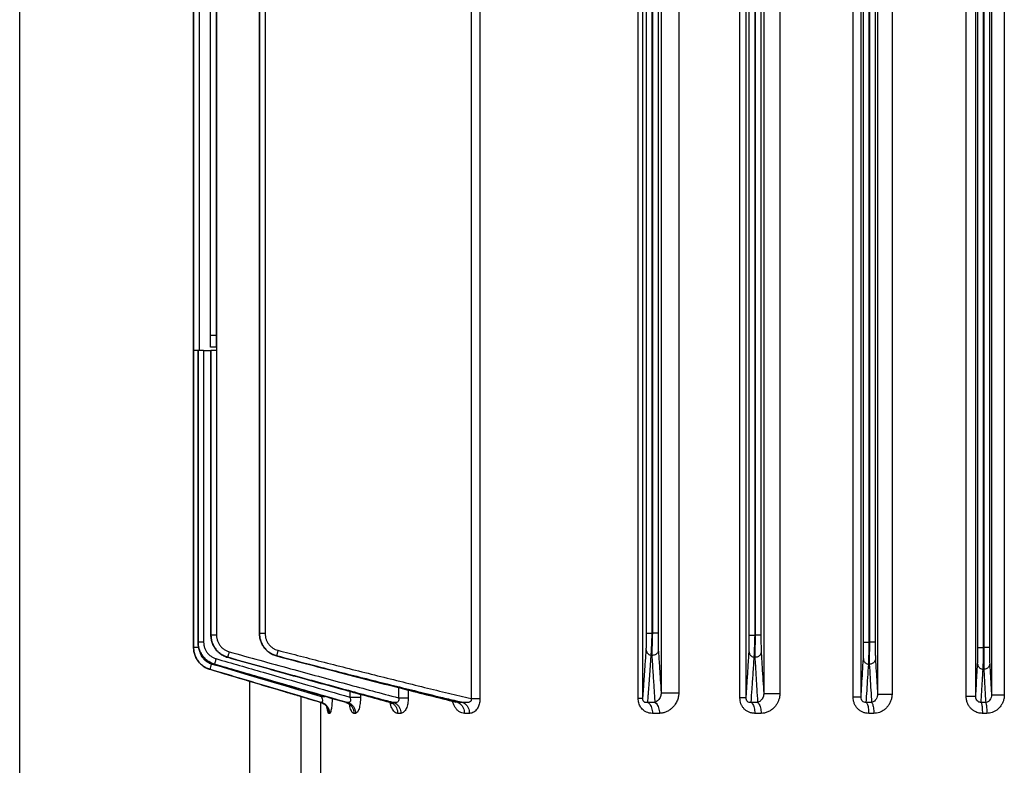
# Model space of a CAD drawing. Units: millimetres. Extents: x 3083 to 13360, y -120 to 11232.
# Drawn here: x 8112 to 8198, y 10008 to 10074 of the extents above; entities that cross this region are included whole.
import ezdxf

# ---------------------------------------------------------------- set-up
doc = ezdxf.new("R2010")
doc.units = ezdxf.units.MM

msp = doc.modelspace()

# ---------------------------------------------------------------- linework, layer by layer
at = {"linetype": 'Continuous'}
for p, q in [((8111.641, 9896.595), (8111.641, 10180.095)), ((8151.141, 10138.049), (8151.141, 10014.141)), ((8151.919, 10138.049), (8151.919, 10014.141)), ((8165.772, 10014.148), (8165.772, 10138.042)), ((8166.181, 10014.148), (8166.181, 10138.042)), ((8174.678, 10014.207), (8174.678, 10137.983)), ((8175.217, 10014.207), (8175.217, 10137.983)), ((8184.587, 10014.272), (8184.587, 10137.918)), ((8185.272, 10014.272), (8185.272, 10137.918)), ((8194.478, 10014.338), (8194.478, 10137.852)), ((8195.309, 10014.338), (8195.309, 10137.852)), ((8167.783, 10137.533), (8167.783, 10014.657)), ((8169.323, 10137.533), (8169.323, 10014.657)), ((8176.76, 10137.592), (8176.76, 10014.598)), ((8178.169, 10137.592), (8178.169, 10014.598)), ((8186.717, 10137.657), (8186.717, 10014.533)), ((8187.982, 10137.657), (8187.982, 10014.533)), ((8196.69, 10137.722), (8196.69, 10014.468)), ((8197.81, 10137.722), (8197.81, 10014.468)), ((8195.495, 10018.622), (8195.495, 10133.568)), ((8195.995, 10018.622), (8195.995, 10133.568)), ((8196.012, 10133.569), (8196.012, 10018.621)), ((8196.512, 10133.569), (8196.512, 10018.621)), ((8185.495, 10019.08), (8185.495, 10133.111)), ((8185.995, 10019.08), (8185.995, 10133.111)), ((8186.012, 10133.112), (8186.012, 10019.078)), ((8186.512, 10133.112), (8186.512, 10019.078)), ((8132.627, 10019.828), (8132.627, 10132.362)), ((8132.627, 10132.36), (8132.627, 10019.83)), ((8133.119, 10132.36), (8133.119, 10019.83)), ((8166.495, 10019.879), (8166.495, 10132.311)), ((8166.995, 10019.879), (8166.995, 10132.311)), ((8167.012, 10132.313), (8167.012, 10019.877)), ((8167.512, 10132.313), (8167.512, 10019.877)), ((8175.495, 10019.691), (8175.495, 10132.499)), ((8175.995, 10019.691), (8175.995, 10132.499)), ((8176.012, 10132.501), (8176.012, 10019.689)), ((8176.512, 10132.501), (8176.512, 10019.689)), ((8126.854, 10107.595), (8126.854, 10044.595)), ((8126.854, 10044.595), (8126.854, 10107.595)), ((8127.345, 10107.595), (8127.345, 10044.595)), ((8128.354, 10045.892), (8128.354, 10105.892)), ((8128.854, 10045.892), (8128.854, 10105.892)), ((8128.871, 10105.892), (8128.871, 10045.892)), ((8128.854, 10045.892), (8128.354, 10045.892)), ((8128.354, 10044.892), (8128.354, 10045.892)), ((8128.854, 10044.892), (8128.854, 10045.892)), ((8128.871, 10045.892), (8128.871, 10044.892)), ((8128.854, 10044.892), (8128.354, 10044.892)), ((8128.854, 10044.892), (8128.354, 10044.892)), ((8128.854, 10044.892), (8128.854, 10044.595)), ((8128.871, 10044.892), (8128.871, 10044.595)), ((8126.854, 10018.621), (8126.854, 10044.595)), ((8126.854, 10044.595), (8126.854, 10018.622)), ((8127.218, 10044.595), (8126.854, 10044.595)), ((8127.247, 10044.595), (8127.218, 10044.595)), ((8127.247, 10019.078), (8127.247, 10044.595)), ((8127.247, 10044.595), (8127.247, 10019.08)), ((8127.738, 10044.595), (8127.247, 10044.595)), ((8127.738, 10044.595), (8127.738, 10019.08)), ((8127.738, 10044.595), (8128.38, 10044.595)), ((8128.38, 10019.689), (8128.38, 10044.595)), ((8128.38, 10044.595), (8128.38, 10019.691)), ((8128.854, 10044.595), (8128.38, 10044.595)), ((8128.871, 10044.595), (8128.871, 10019.691)), ((8133.119, 10019.83), (8132.627, 10019.83)), ((8132.627, 10019.828), (8132.627, 10019.83)), ((8166.495, 10019.879), (8166.995, 10019.879)), ((8167.512, 10019.877), (8167.012, 10019.877)), ((8127.341, 10019.08), (8127.247, 10019.08)), ((8127.247, 10019.078), (8127.247, 10019.08)), ((8127.249, 10018.992), (8127.247, 10019.078)), ((8127.738, 10019.08), (8127.341, 10019.08)), ((8128.871, 10019.691), (8128.38, 10019.691)), ((8128.38, 10019.689), (8128.38, 10019.691)), ((8175.495, 10019.691), (8175.995, 10019.691)), ((8176.512, 10019.689), (8176.012, 10019.689)), ((8185.495, 10019.08), (8185.995, 10019.08)), ((8186.512, 10019.078), (8186.012, 10019.078)), ((8127.307, 10018.622), (8126.854, 10018.622)), ((8126.854, 10018.621), (8126.854, 10018.622)), ((8126.867, 10018.398), (8126.854, 10018.621)), ((8195.495, 10018.622), (8195.995, 10018.622)), ((8196.512, 10018.621), (8196.012, 10018.621)), ((8128.69, 10017.152), (8128.691, 10017.153)), ((8128.69, 10017.152), (8128.69, 10017.152)), ((8128.691, 10017.153), (8128.691, 10017.157)), ((8129.843, 10017.752), (8129.845, 10017.754)), ((8129.843, 10017.752), (8129.843, 10017.752)), ((8134.123, 10017.874), (8134.125, 10017.879)), ((8134.123, 10017.874), (8134.123, 10017.874)), ((8185.94, 10017.157), (8185.995, 10017.153)), ((8128.284, 10016.703), (8128.284, 10016.705)), ((8128.284, 10016.703), (8128.284, 10016.703)), ((8128.284, 10016.703), (8128.284, 10016.703)), ((8195.958, 10016.705), (8196.013, 10016.703)), ((8131.754, 10015.668), (8131.754, 10007.095)), ((8140.533, 10014.778), (8140.533, 10014.272)), ((8144.779, 10015.108), (8144.779, 10014.207)), ((8145.649, 10014.887), (8145.649, 10014.207)), ((8167.783, 10014.657), (8169.323, 10014.657)), ((8176.76, 10014.598), (8178.169, 10014.598)), ((8136.254, 10014.327), (8136.254, 10007.095)), ((8137.997, 10013.809), (8137.989, 10013.811)), ((8137.989, 10013.811), (8137.989, 10013.811)), ((8138.055, 10013.809), (8137.997, 10013.809)), ((8138.004, 10007.095), (8138.004, 10013.811)), ((8138.019, 10014.441), (8138.019, 10014.338)), ((8138.019, 10014.338), (8138.375, 10014.338)), ((8140.209, 10013.809), (8140.175, 10013.817)), ((8140.175, 10013.817), (8140.175, 10013.817)), ((8140.35, 10013.809), (8140.209, 10013.809)), ((8140.533, 10014.272), (8141.464, 10014.272)), ((8141.464, 10014.523), (8141.464, 10014.272)), ((8144.082, 10013.809), (8143.998, 10013.828)), ((8143.998, 10013.828), (8143.998, 10013.828)), ((8144.354, 10013.809), (8144.082, 10013.809)), ((8144.779, 10014.207), (8145.649, 10014.207)), ((8149.976, 10013.809), (8149.808, 10013.843)), ((8149.808, 10013.843), (8149.808, 10013.843)), ((8150.42, 10013.809), (8149.976, 10013.809)), ((8151.141, 10014.141), (8151.919, 10014.141)), ((8166.181, 10014.148), (8165.772, 10014.148)), ((8167.228, 10013.809), (8166.608, 10013.809)), ((8175.217, 10014.207), (8174.678, 10014.207)), ((8176.218, 10013.809), (8175.659, 10013.809)), ((8185.272, 10014.272), (8184.587, 10014.272)), ((8186.191, 10013.809), (8185.73, 10013.809)), ((8186.717, 10014.533), (8187.982, 10014.533)), ((8195.309, 10014.338), (8194.478, 10014.338)), ((8196.18, 10013.809), (8195.784, 10013.809)), ((8196.69, 10014.468), (8197.81, 10014.468)), ((8138.76, 10012.851), (8138.702, 10012.851)), ((8141.031, 10012.851), (8140.892, 10012.851)), ((8144.994, 10012.851), (8144.725, 10012.851)), ((8150.997, 10012.851), (8150.557, 10012.851)), ((8167.63, 10012.851), (8167.017, 10012.851)), ((8176.527, 10012.851), (8175.974, 10012.851)), ((8186.396, 10012.851), (8185.94, 10012.851)), ((8196.282, 10012.851), (8195.89, 10012.851))]:
    msp.add_line(p, q, dxfattribs=at)
for points in [[(8166.995, 10019.879), (8167.004, 10019.878), (8167.012, 10019.877)], [(8175.995, 10019.691), (8176.004, 10019.69), (8176.012, 10019.689)], [(8185.995, 10019.08), (8186.004, 10019.079), (8186.012, 10019.078)], [(8195.995, 10018.622), (8196.004, 10018.622), (8196.012, 10018.621)], [(8129.845, 10017.754), (8129.845, 10017.757), (8129.845, 10017.76)], [(8134.125, 10017.879), (8134.125, 10017.883), (8134.125, 10017.887)], [(8166.907, 10017.937), (8166.936, 10017.933), (8166.964, 10017.929)], [(8175.923, 10017.76), (8175.951, 10017.757), (8175.979, 10017.754)]]:
    msp.add_lwpolyline(points, dxfattribs=at)
for points, start_tangent, end_tangent in [([(8132.627, 10019.83), (8132.646, 10019.556)], (0.000025, -1), (0.135604, -0.990763)), ([(8134.125, 10017.879), (8133.816, 10017.988), (8133.528, 10018.147), (8133.269, 10018.351), (8133.047, 10018.595), (8132.867, 10018.872), (8132.735, 10019.176), (8132.655, 10019.498), (8132.627, 10019.828)], (-0.967205, 0.253999), (-0.000025, 1)), ([(8132.627, 10019.828), (8132.639, 10019.611), (8132.713, 10019.245), (8132.852, 10018.9), (8133.051, 10018.586), (8133.304, 10018.315), (8133.602, 10018.095), (8133.935, 10017.934)], (0.000057, -1), (0.936677, -0.350194)), ([(8133.119, 10019.83), (8133.139, 10019.582), (8133.2, 10019.34), (8133.299, 10019.111), (8133.434, 10018.902), (8133.6, 10018.719), (8133.794, 10018.566), (8134.01, 10018.447), (8134.242, 10018.366)], (0.000051, -1), (0.967965, -0.251084)), ([(8166.475, 10018.416), (8166.483, 10018.616), (8166.487, 10018.769), (8166.49, 10018.953), (8166.492, 10019.161), (8166.494, 10019.39), (8166.495, 10019.631), (8166.495, 10019.879)], (0.06657, 0.997782), (0.000001, 1)), ([(8166.907, 10017.937), (8166.924, 10018.204), (8166.935, 10018.407), (8166.946, 10018.65), (8166.958, 10018.926), (8166.971, 10019.229), (8166.983, 10019.549), (8166.995, 10019.879)], (0.085056, 0.996376), (0.035107, 0.999384)), ([(8167.012, 10019.877), (8167.001, 10019.547), (8166.991, 10019.226), (8166.982, 10018.923), (8166.975, 10018.646), (8166.969, 10018.402), (8166.965, 10018.198), (8166.964, 10017.929)], (-0.035093, -0.999384), (0.01493, -0.999889)), ([(8167.512, 10019.877), (8167.513, 10019.629), (8167.514, 10019.387), (8167.515, 10019.158), (8167.518, 10018.949), (8167.521, 10018.765), (8167.524, 10018.611), (8167.532, 10018.408)], (0.000001, -1), (0.065316, -0.997865)), ([(8127.247, 10019.08), (8127.249, 10018.992)], (0.000023, -1), (0.043543, -0.999052)), ([(8128.691, 10017.153), (8128.349, 10017.288), (8128.037, 10017.483), (8127.766, 10017.732), (8127.545, 10018.027), (8127.381, 10018.357), (8127.281, 10018.711), (8127.249, 10018.992)], (-0.960174, 0.279402), (-0.043036, 0.999074)), ([(8127.249, 10018.992), (8127.268, 10018.789)], (0.043543, -0.999052), (0.144769, -0.989465)), ([(8127.249, 10018.992), (8127.258, 10018.873), (8127.268, 10018.789)], (0.042837, -0.999082), (0.144023, -0.989574)), ([(8127.738, 10019.08), (8127.764, 10018.804), (8127.839, 10018.538), (8127.962, 10018.29), (8128.128, 10018.069), (8128.331, 10017.883), (8128.565, 10017.737), (8128.821, 10017.636)], (0.000046, -1), (0.960681, -0.277656)), ([(8128.38, 10019.691), (8128.402, 10019.395)], (0.000024, -1), (0.147286, -0.989094)), ([(8129.845, 10017.754), (8129.499, 10017.887), (8129.183, 10018.081), (8128.908, 10018.331), (8128.683, 10018.627), (8128.516, 10018.96), (8128.414, 10019.318), (8128.38, 10019.689)], (-0.963042, 0.26935), (-0.000024, 1)), ([(8128.38, 10019.689), (8128.391, 10019.479), (8128.462, 10019.119), (8128.597, 10018.777), (8128.792, 10018.467), (8129.04, 10018.197), (8129.332, 10017.976), (8129.66, 10017.813)], (0.000052, -1), (0.932002, -0.362454)), ([(8128.402, 10019.395), (8128.414, 10019.32), (8128.434, 10019.228)], (0.147286, -0.989094), (0.23019, -0.973146)), ([(8128.434, 10019.228), (8128.492, 10019.029)], (0.23019, -0.973146), (0.329626, -0.944111)), ([(8128.492, 10019.029), (8128.517, 10018.962), (8128.548, 10018.887)], (0.329626, -0.944111), (0.400408, -0.916337)), ([(8128.548, 10018.887), (8128.651, 10018.683)], (0.400408, -0.916337), (0.501764, -0.865005)), ([(8128.871, 10019.691), (8128.897, 10019.412), (8128.974, 10019.143), (8129.098, 10018.893), (8129.267, 10018.67), (8129.474, 10018.483), (8129.711, 10018.338), (8129.97, 10018.239)], (0.000048, -1), (0.963697, -0.266997)), ([(8132.646, 10019.556), (8132.655, 10019.5), (8132.682, 10019.364)], (0.135604, -0.990763), (0.231244, -0.972896)), ([(8132.682, 10019.364), (8132.727, 10019.205)], (0.231244, -0.972896), (0.309923, -0.950762)), ([(8132.727, 10019.205), (8132.735, 10019.179), (8132.782, 10019.056)], (0.309923, -0.950762), (0.383976, -0.923343)), ([(8132.782, 10019.056), (8132.868, 10018.875), (8133.047, 10018.599), (8133.269, 10018.356), (8133.528, 10018.152), (8133.816, 10017.995), (8134.125, 10017.887)], (0.383976, -0.923343), (0.968131, -0.250445)), ([(8175.476, 10018.239), (8175.484, 10018.483), (8175.488, 10018.67), (8175.491, 10018.893), (8175.493, 10019.143), (8175.495, 10019.412), (8175.495, 10019.691)], (0.062878, 0.998021), (0.000001, 1)), ([(8175.923, 10017.76), (8175.931, 10017.892), (8175.941, 10018.085), (8175.951, 10018.334), (8175.962, 10018.629), (8175.973, 10018.962), (8175.984, 10019.32), (8175.995, 10019.691)], (0.074496, 0.997221), (0.027386, 0.999625)), ([(8176.012, 10019.689), (8176.003, 10019.318), (8175.994, 10018.96), (8175.987, 10018.627), (8175.982, 10018.331), (8175.979, 10018.081), (8175.978, 10017.887), (8175.979, 10017.754)], (-0.027371, -0.999625), (0.019895, -0.999802)), ([(8176.512, 10019.689), (8176.513, 10019.411), (8176.514, 10019.141), (8176.516, 10018.89), (8176.519, 10018.667), (8176.523, 10018.479), (8176.531, 10018.233)], (0.000001, -1), (0.062005, -0.998076)), ([(8185.476, 10017.636), (8185.485, 10017.883), (8185.488, 10018.069), (8185.491, 10018.29), (8185.493, 10018.538), (8185.495, 10018.804), (8185.495, 10019.08)], (0.060284, 0.998181), (0.000001, 1)), ([(8185.94, 10017.157), (8185.947, 10017.291), (8185.955, 10017.486), (8185.963, 10017.734), (8185.971, 10018.028), (8185.98, 10018.358), (8185.988, 10018.712), (8185.995, 10019.08)], (0.063983, 0.997951), (0.018825, 0.999823)), ([(8186.012, 10019.078), (8186.006, 10018.711), (8186, 10018.357), (8185.996, 10018.027), (8185.994, 10017.732), (8185.993, 10017.483), (8185.993, 10017.288), (8185.995, 10017.153)], (-0.018808, -0.999823), (0.026516, -0.999648)), ([(8186.512, 10019.078), (8186.513, 10018.803), (8186.514, 10018.537), (8186.516, 10018.288), (8186.519, 10018.067), (8186.523, 10017.88), (8186.531, 10017.632)], (0.000001, -1), (0.059733, -0.998214)), ([(8126.854, 10018.622), (8126.867, 10018.398)], (0.000023, -1), (0.111854, -0.993725)), ([(8128.284, 10016.703), (8127.945, 10016.839), (8127.635, 10017.034), (8127.367, 10017.283), (8127.148, 10017.576), (8126.987, 10017.905), (8126.887, 10018.257), (8126.867, 10018.398)], (-0.958372, 0.285523), (-0.111426, 0.993773)), ([(8126.867, 10018.398), (8126.877, 10018.322)], (0.111854, -0.993725), (0.1496, -0.988747)), ([(8126.867, 10018.398), (8126.876, 10018.322)], (0.111443, -0.993771), (0.149347, -0.988785)), ([(8126.876, 10018.322), (8126.905, 10018.17)], (0.149347, -0.988785), (0.225189, -0.974315)), ([(8126.877, 10018.322), (8126.888, 10018.257)], (0.1496, -0.988747), (0.182044, -0.98329)), ([(8126.888, 10018.257), (8126.906, 10018.17)], (0.182044, -0.98329), (0.225697, -0.974198)), ([(8126.905, 10018.17), (8126.933, 10018.064), (8126.959, 10017.98)], (0.225189, -0.974315), (0.320196, -0.947351)), ([(8126.906, 10018.17), (8126.96, 10017.98)], (0.225697, -0.974198), (0.320707, -0.947178)), ([(8127.268, 10018.789), (8127.281, 10018.712), (8127.301, 10018.62)], (0.144769, -0.989465), (0.229303, -0.973355)), ([(8127.268, 10018.789), (8127.3, 10018.62)], (0.144023, -0.989574), (0.228186, -0.973618)), ([(8127.3, 10018.62), (8127.328, 10018.516), (8127.355, 10018.429)], (0.228186, -0.973618), (0.323276, -0.946305)), ([(8127.301, 10018.62), (8127.356, 10018.429)], (0.229303, -0.973355), (0.324526, -0.945877)), ([(8127.355, 10018.429), (8127.414, 10018.278)], (0.323276, -0.946305), (0.398427, -0.9172)), ([(8127.356, 10018.429), (8127.381, 10018.358), (8127.414, 10018.278)], (0.324526, -0.945877), (0.39999, -0.91652)), ([(8127.358, 10018.424), (8127.37, 10018.349), (8127.445, 10018.085), (8127.566, 10017.838), (8127.73, 10017.618), (8127.931, 10017.432), (8128.163, 10017.285), (8128.418, 10017.184)], (0.131884, -0.991265), (0.958665, -0.284539)), ([(8127.414, 10018.278), (8127.509, 10018.09)], (0.39999, -0.91652), (0.493882, -0.869529)), ([(8127.414, 10018.278), (8127.461, 10018.177), (8127.507, 10018.089)], (0.398427, -0.9172), (0.492357, -0.870393)), ([(8127.507, 10018.089), (8127.585, 10017.963)], (0.492357, -0.870393), (0.555325, -0.831633)), ([(8127.509, 10018.09), (8127.545, 10018.028), (8127.587, 10017.964)], (0.493882, -0.869529), (0.557117, -0.830434)), ([(8128.651, 10018.683), (8128.683, 10018.629), (8128.719, 10018.573)], (0.501764, -0.865005), (0.556692, -0.830719)), ([(8128.719, 10018.573), (8128.874, 10018.371)], (0.556692, -0.830719), (0.657616, -0.753353)), ([(8128.874, 10018.371), (8128.908, 10018.334), (8128.942, 10018.297)], (0.657616, -0.753353), (0.694591, -0.719405)), ([(8128.942, 10018.297), (8129.156, 10018.106)], (0.694591, -0.719405), (0.790467, -0.612504)), ([(8129.156, 10018.106), (8129.183, 10018.085), (8129.209, 10018.066)], (0.790467, -0.612504), (0.810276, -0.586048)), ([(8129.209, 10018.066), (8129.485, 10017.899)], (0.810276, -0.586048), (0.894361, -0.447346)), ([(8129.97, 10018.239), (8129.932, 10018.1), (8129.898, 10017.973), (8129.868, 10017.87)], (-0.266962, -0.963707), (-0.263825, -0.964571)), ([(8129.97, 10018.239), (8135.34, 10016.759), (8140.24, 10015.425), (8144.779, 10014.207)], (0.963686, -0.267039), (0.966259, -0.257573)), ([(8134.242, 10018.366), (8134.207, 10018.23), (8134.176, 10018.105), (8134.148, 10018.001)], (-0.251053, -0.967973), (-0.243239, -0.969966)), ([(8134.242, 10018.366), (8136.206, 10017.858), (8138.294, 10017.323), (8140.465, 10016.771), (8142.679, 10016.213), (8144.895, 10015.661), (8147.072, 10015.125), (8149.169, 10014.615), (8151.141, 10014.141)], (0.967955, -0.251125), (0.972692, -0.2321)), ([(8166.181, 10014.148), (8166.209, 10014.548), (8166.241, 10015), (8166.276, 10015.497), (8166.314, 10016.033), (8166.353, 10016.6), (8166.393, 10017.191), (8166.434, 10017.8), (8166.475, 10018.416)], (0.071968, 0.997407), (0.066559, 0.997782)), ([(8166.475, 10018.416), (8166.496, 10018.28), (8166.556, 10018.155), (8166.65, 10018.05), (8166.77, 10017.976), (8166.907, 10017.937)], (0.004588, -0.999989), (0.990702, -0.136049)), ([(8167.532, 10018.408), (8167.511, 10018.273), (8167.452, 10018.149), (8167.36, 10018.045), (8167.241, 10017.97), (8167.105, 10017.931), (8166.964, 10017.929)], (-0.004654, -0.999989), (-0.991858, 0.127346)), ([(8167.532, 10018.408), (8167.622, 10017.036), (8167.706, 10015.794), (8167.783, 10014.657)], (0.065304, -0.997865), (0.068961, -0.997619)), ([(8175.217, 10014.207), (8175.297, 10015.427), (8175.382, 10016.76), (8175.476, 10018.239)], (0.065341, 0.997863), (0.062867, 0.998022)), ([(8175.476, 10018.239), (8175.498, 10018.1), (8175.56, 10017.973), (8175.658, 10017.869), (8175.782, 10017.796), (8175.923, 10017.76)], (0.004857, -0.999988), (0.994344, -0.106211)), ([(8176.531, 10018.233), (8176.511, 10018.101), (8176.454, 10017.978), (8176.365, 10017.876), (8176.25, 10017.801), (8176.117, 10017.759), (8175.979, 10017.754)], (-0.004898, -0.999988), (-0.995279, 0.097051)), ([(8176.531, 10018.233), (8176.613, 10016.923), (8176.689, 10015.718), (8176.76, 10014.598)], (0.061995, -0.998076), (0.063699, -0.997969)), ([(8195.476, 10017.184), (8195.485, 10017.432), (8195.488, 10017.618), (8195.491, 10017.838), (8195.493, 10018.085), (8195.495, 10018.349), (8195.495, 10018.622)], (0.058708, 0.998275), (0.000001, 1)), ([(8195.958, 10016.705), (8195.964, 10016.841), (8195.969, 10017.036), (8195.975, 10017.284), (8195.981, 10017.577), (8195.986, 10017.905), (8195.991, 10018.257), (8195.995, 10018.622)], (0.053672, 0.998559), (0.009633, 0.999954)), ([(8196.012, 10018.621), (8196.009, 10018.257), (8196.007, 10017.905), (8196.006, 10017.576), (8196.006, 10017.283), (8196.007, 10017.034), (8196.009, 10016.839), (8196.013, 10016.703)], (-0.009615, -0.999954), (0.034528, -0.999404)), ([(8196.512, 10018.621), (8196.513, 10018.348), (8196.514, 10018.084), (8196.516, 10017.837), (8196.519, 10017.617), (8196.522, 10017.431), (8196.531, 10017.182)], (0.000001, -1), (0.05844, -0.998291)), ([(8126.959, 10017.98), (8127.021, 10017.821)], (0.320196, -0.947351), (0.399636, -0.916674)), ([(8126.96, 10017.98), (8126.987, 10017.905), (8127.021, 10017.821)], (0.320707, -0.947178), (0.400367, -0.916355)), ([(8127.021, 10017.821), (8127.108, 10017.646)], (0.400367, -0.916355), (0.487969, -0.872861)), ([(8127.021, 10017.821), (8127.065, 10017.727), (8127.108, 10017.645)], (0.399636, -0.916674), (0.487382, -0.873189)), ([(8127.108, 10017.646), (8127.148, 10017.577), (8127.195, 10017.505)], (0.487969, -0.872861), (0.558407, -0.829567)), ([(8127.108, 10017.645), (8127.194, 10017.505)], (0.487382, -0.873189), (0.557596, -0.830112)), ([(8127.194, 10017.505), (8127.255, 10017.42), (8127.316, 10017.342)], (0.557597, -0.830112), (0.638669, -0.769481)), ([(8127.195, 10017.505), (8127.316, 10017.343)], (0.558407, -0.829567), (0.639406, -0.768869)), ([(8127.316, 10017.343), (8127.367, 10017.284), (8127.422, 10017.226)], (0.639406, -0.768869), (0.698069, -0.716031)), ([(8127.316, 10017.342), (8127.421, 10017.225)], (0.638669, -0.769481), (0.697181, -0.716895)), ([(8127.421, 10017.225), (8127.497, 10017.151), (8127.576, 10017.082)], (0.697181, -0.716895), (0.7689, -0.639369)), ([(8127.422, 10017.226), (8127.577, 10017.083)], (0.698069, -0.716031), (0.769594, -0.638534)), ([(8127.585, 10017.963), (8127.652, 10017.868), (8127.721, 10017.782)], (0.555325, -0.831633), (0.645486, -0.763772)), ([(8127.587, 10017.964), (8127.723, 10017.783)], (0.557117, -0.830434), (0.647254, -0.762275)), ([(8127.721, 10017.782), (8127.809, 10017.685)], (0.645486, -0.763772), (0.693977, -0.719998)), ([(8127.723, 10017.783), (8127.766, 10017.734), (8127.811, 10017.686)], (0.647254, -0.762275), (0.695882, -0.718157)), ([(8127.809, 10017.685), (8127.897, 10017.599), (8127.991, 10017.518)], (0.693977, -0.719998), (0.777024, -0.629471)), ([(8127.811, 10017.686), (8127.993, 10017.521)], (0.695882, -0.718157), (0.778674, -0.627429)), ([(8127.991, 10017.518), (8128.078, 10017.451)], (0.777024, -0.629471), (0.810467, -0.585784)), ([(8127.993, 10017.521), (8128.037, 10017.486), (8128.08, 10017.454)], (0.778674, -0.627429), (0.812133, -0.583472)), ([(8128.078, 10017.451), (8128.185, 10017.379), (8128.306, 10017.309)], (0.810467, -0.585784), (0.881558, -0.472076)), ([(8128.08, 10017.454), (8128.308, 10017.312)], (0.812133, -0.583472), (0.882945, -0.469477)), ([(8128.418, 10017.184), (8128.375, 10017.039), (8128.338, 10016.909), (8128.284, 10016.705)], (-0.2845, -0.958676), (0.137042, -0.990565)), ([(8128.306, 10017.309), (8128.384, 10017.269)], (0.881558, -0.472076), (0.901415, -0.432956)), ([(8128.308, 10017.312), (8128.349, 10017.291), (8128.386, 10017.273)], (0.882945, -0.469477), (0.902746, -0.430175)), ([(8128.384, 10017.269), (8128.509, 10017.214), (8128.69, 10017.152)], (0.901415, -0.432956), (0.959981, -0.280067)), ([(8128.386, 10017.273), (8128.691, 10017.157)], (0.902746, -0.430175), (0.960695, -0.277606)), ([(8128.418, 10017.184), (8128.677, 10017.107)], (0.958652, -0.284579), (0.958658, -0.284561)), ([(8128.69, 10017.152), (8132.791, 10015.957), (8136.729, 10014.814), (8140.175, 10013.817)], (0.95998, -0.280068), (0.960743, -0.277441)), ([(8128.821, 10017.636), (8128.781, 10017.495), (8128.745, 10017.366), (8128.691, 10017.157)], (-0.277619, -0.960691), (-0.053737, -0.998555)), ([(8128.691, 10017.157), (8132.804, 10015.971), (8136.686, 10014.856), (8140.186, 10013.856)], (0.960678, -0.277666), (0.961676, -0.274188)), ([(8140.175, 10013.819), (8136.56, 10014.865), (8132.725, 10015.978), (8128.691, 10017.153)], (-0.960755, 0.2774), (-0.959988, 0.280041)), ([(8128.821, 10017.636), (8132.955, 10016.444), (8136.854, 10015.324), (8140.533, 10014.272)], (0.960669, -0.277697), (0.961686, -0.274154)), ([(8129.485, 10017.899), (8129.499, 10017.892), (8129.511, 10017.886)], (0.894361, -0.447346), (0.90084, -0.434152)), ([(8129.511, 10017.886), (8129.845, 10017.76)], (0.90084, -0.434152), (0.963779, -0.266701)), ([(8129.66, 10017.813), (8129.843, 10017.752)], (0.932002, -0.362453), (0.96271, -0.270536)), ([(8129.843, 10017.752), (8134.981, 10016.314), (8139.826, 10014.972), (8143.998, 10013.828)], (0.96271, -0.270536), (0.964776, -0.263074)), ([(8129.868, 10017.87), (8129.845, 10017.76)], (-0.263825, -0.964571), (-0.112964, -0.993599)), ([(8129.845, 10017.76), (8135.097, 10016.313), (8139.9, 10015.006), (8144.017, 10013.899)], (0.963703, -0.266977), (0.966144, -0.258002)), ([(8143.999, 10013.832), (8139.662, 10015.02), (8134.919, 10016.335), (8129.845, 10017.754)], (-0.9648, 0.262983), (-0.962726, 0.270479)), ([(8133.935, 10017.934), (8134.123, 10017.874)], (0.936677, -0.350194), (0.966723, -0.255825)), ([(8134.123, 10017.874), (8139.859, 10016.371), (8145.242, 10014.989), (8149.808, 10013.843)], (0.966724, -0.255823), (0.970626, -0.240594)), ([(8134.148, 10018.001), (8134.125, 10017.887)], (-0.243239, -0.969966), (-0.134527, -0.99091)), ([(8134.125, 10017.887), (8136.009, 10017.4), (8138.009, 10016.887), (8140.09, 10016.358), (8142.214, 10015.822), (8144.346, 10015.291), (8146.449, 10014.772), (8148.488, 10014.274), (8149.833, 10013.95)], (0.967981, -0.251024), (0.972311, -0.23369)), ([(8149.81, 10013.85), (8145.113, 10015.028), (8139.869, 10016.374), (8134.125, 10017.879)], (-0.970663, 0.240442), (-0.966749, 0.255726)), ([(8166.608, 10013.809), (8166.638, 10014.208), (8166.672, 10014.653), (8166.707, 10015.137), (8166.745, 10015.655), (8166.785, 10016.201), (8166.825, 10016.767), (8166.866, 10017.349), (8166.907, 10017.937)], (0.075828, 0.997121), (0.069413, 0.997588)), ([(8166.964, 10017.929), (8167.06, 10016.407), (8167.147, 10015.045), (8167.228, 10013.809)], (0.06268, -0.998034), (0.065708, -0.997839)), ([(8175.659, 10013.809), (8175.741, 10015.007), (8175.828, 10016.314), (8175.923, 10017.76)], (0.068473, 0.997653), (0.065116, 0.997878)), ([(8175.979, 10017.754), (8176.065, 10016.322), (8176.144, 10015.016), (8176.218, 10013.809)], (0.059966, -0.9982), (0.06102, -0.998137)), ([(8185.272, 10014.272), (8185.336, 10015.329), (8185.404, 10016.447), (8185.476, 10017.636)], (0.061115, 0.998131), (0.060275, 0.998182)), ([(8185.476, 10017.636), (8185.499, 10017.495), (8185.564, 10017.366), (8185.666, 10017.261), (8185.795, 10017.189), (8185.94, 10017.157)], (0.005066, -0.999987), (0.997259, -0.073993)), ([(8185.73, 10013.809), (8185.797, 10014.861), (8185.866, 10015.974), (8185.94, 10017.157)], (0.063286, 0.997995), (0.061883, 0.998083)), ([(8186.531, 10017.632), (8186.512, 10017.503), (8186.457, 10017.383), (8186.371, 10017.281), (8186.259, 10017.206), (8186.131, 10017.162), (8185.995, 10017.153)], (-0.005089, -0.999987), (-0.997919, 0.064484)), ([(8185.995, 10017.153), (8186.064, 10015.981), (8186.129, 10014.869), (8186.191, 10013.809)], (0.058333, -0.998297), (0.058459, -0.99829)), ([(8186.531, 10017.632), (8186.596, 10016.55), (8186.658, 10015.519), (8186.717, 10014.533)], (0.059723, -0.998215), (0.060281, -0.998181)), ([(8195.309, 10014.338), (8195.363, 10015.255), (8195.419, 10016.203), (8195.476, 10017.184)], (0.058886, 0.998265), (0.058699, 0.998276)), ([(8195.476, 10017.184), (8195.5, 10017.039), (8195.568, 10016.909), (8195.674, 10016.803), (8195.808, 10016.733), (8195.958, 10016.705)], (0.0052, -0.999986), (0.999197, -0.040075)), ([(8196.531, 10017.182), (8196.513, 10017.055), (8196.46, 10016.938), (8196.377, 10016.838), (8196.27, 10016.762), (8196.145, 10016.716), (8196.013, 10016.703)], (-0.005204, -0.999986), (-0.999539, 0.030349)), ([(8196.531, 10017.182), (8196.612, 10015.799), (8196.69, 10014.468)], (0.058431, -0.998291), (0.058531, -0.998286)), ([(8127.576, 10017.082), (8127.694, 10016.991)], (0.7689, -0.639369), (0.81413, -0.580682)), ([(8127.577, 10017.083), (8127.635, 10017.036), (8127.695, 10016.992)], (0.769594, -0.638534), (0.814894, -0.57961)), ([(8127.694, 10016.991), (8127.783, 10016.93), (8127.881, 10016.873)], (0.81413, -0.580682), (0.873253, -0.487267)), ([(8127.695, 10016.992), (8127.881, 10016.874)], (0.814894, -0.57961), (0.873901, -0.486103)), ([(8127.881, 10016.874), (8127.945, 10016.841), (8128.005, 10016.811)], (0.873901, -0.486103), (0.905491, -0.424365)), ([(8127.881, 10016.873), (8128.004, 10016.809)], (0.873253, -0.487267), (0.904848, -0.425734)), ([(8128.004, 10016.809), (8128.105, 10016.765), (8128.284, 10016.703)], (0.904848, -0.425734), (0.958296, -0.285779)), ([(8128.005, 10016.811), (8128.284, 10016.705)], (0.905491, -0.424365), (0.958643, -0.284612)), ([(8128.284, 10016.705), (8131.65, 10015.706), (8134.903, 10014.742), (8137.994, 10013.827)], (0.958655, -0.28457), (0.958908, -0.283719)), ([(8137.997, 10013.809), (8133.237, 10015.226), (8128.284, 10016.703)], (-0.958443, 0.285286), (-0.958297, 0.285775)), ([(8128.284, 10016.703), (8131.707, 10015.682), (8131.754, 10015.668)], (0.958295, -0.285782), (0.95834, -0.28563)), ([(8128.677, 10017.107), (8131.724, 10016.203), (8134.92, 10015.255), (8138.019, 10014.338)], (0.958658, -0.284561), (0.9589, -0.283743)), ([(8195.784, 10013.809), (8195.84, 10014.742), (8195.898, 10015.706), (8195.958, 10016.705)], (0.060047, 0.998196), (0.059587, 0.998223)), ([(8196.013, 10016.703), (8196.098, 10015.226), (8196.18, 10013.809)], (0.057761, -0.99833), (0.057668, -0.998336)), ([(8131.754, 10015.668), (8135.044, 10014.688), (8136.254, 10014.327)], (0.95834, -0.28563), (0.958409, -0.285398)), ([(8167.783, 10014.657), (8167.763, 10014.476), (8167.717, 10014.327), (8167.635, 10014.164), (8167.507, 10013.996), (8167.228, 10013.809)], (0.007397, -0.999973), (-0.952413, -0.304809)), ([(8169.323, 10014.657), (8169.316, 10014.512), (8169.296, 10014.356), (8169.257, 10014.189), (8169.198, 10014.012), (8169.115, 10013.829), (8169.005, 10013.643), (8168.865, 10013.459), (8168.691, 10013.281), (8168.476, 10013.116), (8168.221, 10012.978), (8167.934, 10012.885), (8167.63, 10012.851)], (-0.000003, -1), (-1, 0.00012)), ([(8176.76, 10014.598), (8176.747, 10014.451), (8176.694, 10014.272), (8176.583, 10014.074), (8176.411, 10013.902), (8176.218, 10013.809)], (0.007798, -0.99997), (-0.972692, -0.2321)), ([(8178.169, 10014.598), (8178.159, 10014.416), (8178.126, 10014.219), (8178.063, 10014.005), (8177.963, 10013.778), (8177.818, 10013.547), (8177.626, 10013.324), (8177.386, 10013.127), (8177.109, 10012.975), (8176.814, 10012.881), (8176.527, 10012.851)], (0.000003, -1), (-1, -0.000037)), ([(8136.254, 10014.327), (8137.989, 10013.811)], (0.958409, -0.285398), (0.958439, -0.285296)), ([(8137.989, 10013.811), (8137.991, 10013.81), (8138.004, 10013.806)], (0.95821, -0.286067), (0.953316, -0.301974)), ([(8137.994, 10013.827), (8138.055, 10013.809)], (0.958908, -0.283719), (0.95891, -0.283712)), ([(8137.997, 10013.809), (8138.016, 10013.803)], (0.957002, -0.290081), (0.950925, -0.309421)), ([(8138.004, 10013.806), (8138.132, 10013.755)], (0.953316, -0.301974), (0.902122, -0.431481)), ([(8138.016, 10013.803), (8138.192, 10013.726)], (0.950925, -0.309421), (0.872573, -0.488483)), ([(8138.019, 10014.338), (8138.069, 10014.222), (8138.131, 10014.014), (8138.055, 10013.809)], (0.42434, -0.905503), (-0.980805, 0.194989)), ([(8138.055, 10013.809), (8138.286, 10013.705), (8138.483, 10013.545), (8138.633, 10013.341), (8138.728, 10013.104), (8138.76, 10012.851)], (0.956933, -0.290309), (0, -1)), ([(8138.132, 10013.755), (8138.258, 10013.682), (8138.366, 10013.596), (8138.453, 10013.504), (8138.557, 10013.34), (8138.559, 10013.34)], (0.902122, -0.431481), (0.934669, 0.35552)), ([(8138.192, 10013.726), (8138.227, 10013.705), (8138.25, 10013.691)], (0.872573, -0.488483), (0.83696, -0.547264)), ([(8138.986, 10014.161), (8138.983, 10014.035), (8138.968, 10013.742), (8138.945, 10013.48), (8138.915, 10013.262), (8138.883, 10013.095), (8138.76, 10012.851)], (-0.018723, -0.999825), (-1, 0.000025)), ([(8140.209, 10013.809), (8140.175, 10013.819)], (-0.960757, 0.27739), (-0.960755, 0.2774)), ([(8140.175, 10013.817), (8140.206, 10013.807), (8140.208, 10013.807)], (0.959526, -0.281621), (0.944344, -0.328959)), ([(8140.186, 10013.856), (8140.35, 10013.809)], (0.961676, -0.274188), (0.961694, -0.274126)), ([(8140.208, 10013.807), (8140.341, 10013.749)], (0.944344, -0.328959), (0.898148, -0.439693)), ([(8140.209, 10013.809), (8140.297, 10013.776)], (0.954261, -0.298976), (0.91931, -0.393534)), ([(8140.297, 10013.776), (8140.353, 10013.75)], (0.91931, -0.393534), (0.891675, -0.452676)), ([(8140.341, 10013.749), (8140.448, 10013.68), (8140.58, 10013.546), (8140.581, 10013.547)], (0.898148, -0.439693), (0.853308, 0.521408)), ([(8140.533, 10014.272), (8140.596, 10014.069), (8140.583, 10013.907), (8140.494, 10013.817), (8140.35, 10013.809)], (0.416269, -0.909241), (-0.982687, 0.185274)), ([(8140.35, 10013.809), (8140.573, 10013.705), (8140.763, 10013.545), (8140.908, 10013.341), (8141, 10013.104), (8141.031, 10012.851)], (0.954078, -0.299559), (0, -1)), ([(8140.353, 10013.75), (8140.433, 10013.705)], (0.891675, -0.452676), (0.843757, -0.536725)), ([(8140.433, 10013.705), (8140.623, 10013.545), (8140.769, 10013.341), (8140.861, 10013.104), (8140.892, 10012.851)], (0.843757, -0.536725), (0, -1)), ([(8141.464, 10014.272), (8141.456, 10013.998), (8141.432, 10013.727), (8141.391, 10013.475), (8141.336, 10013.258), (8141.269, 10013.082), (8141.193, 10012.953), (8141.031, 10012.851)], (-0.000011, -1), (-1, 0.000025)), ([(8144.082, 10013.809), (8143.999, 10013.832)], (-0.964816, 0.262926), (-0.9648, 0.262983)), ([(8143.999, 10013.831), (8144.047, 10013.812), (8144.142, 10013.751)], (0.961867, -0.273519), (0.821223, -0.570607)), ([(8144.017, 10013.899), (8144.354, 10013.809)], (0.966144, -0.258002), (0.966218, -0.257725)), ([(8144.054, 10013.778), (8144.046, 10013.812)], (-0.231405, 0.972858), (-0.220523, 0.975382)), ([(8144.725, 10012.851), (8144.587, 10012.881), (8144.448, 10012.975), (8144.318, 10013.127), (8144.208, 10013.324), (8144.12, 10013.547), (8144.054, 10013.778)], (-1, 0.000079), (-0.231405, 0.972858)), ([(8144.082, 10013.809), (8144.293, 10013.705)], (0.948805, -0.315861), (0.828553, -0.559911)), ([(8144.142, 10013.751), (8144.211, 10013.718)], (0.821223, -0.570607), (0.449668, 0.893196)), ([(8144.21, 10013.717), (8144.211, 10013.718)], (0.664019, 0.747715), (0.449667, 0.893196)), ([(8144.293, 10013.705), (8144.472, 10013.545), (8144.609, 10013.341), (8144.695, 10013.104), (8144.725, 10012.851)], (0.828553, -0.559911), (-0.000001, -1)), ([(8144.779, 10014.207), (8144.818, 10014.022), (8144.761, 10013.884), (8144.608, 10013.806), (8144.354, 10013.809)], (0.401721, -0.915762), (-0.984903, 0.173106)), ([(8144.354, 10013.809), (8144.563, 10013.705), (8144.742, 10013.545), (8144.879, 10013.341), (8144.964, 10013.104), (8144.994, 10012.851)], (0.948388, -0.317113), (0, -1)), ([(8145.649, 10014.207), (8145.637, 10013.943), (8145.603, 10013.696), (8145.549, 10013.472), (8145.475, 10013.273), (8145.382, 10013.105), (8145.27, 10012.972), (8145.139, 10012.883), (8144.994, 10012.851)], (0.000009, -1), (-1, 0.000087)), ([(8150.557, 10012.851), (8150.344, 10012.884), (8150.136, 10012.982), (8149.94, 10013.142), (8149.766, 10013.354), (8149.623, 10013.605), (8149.515, 10013.875), (8149.501, 10013.919)], (-1, -0.000142), (-0.292811, 0.95617)), ([(8149.796, 10013.854), (8149.798, 10013.856)], (0.67942, 0.733749), (0.492742, 0.870176)), ([(8149.848, 10013.84), (8149.81, 10013.85)], (-0.970676, 0.240394), (-0.970663, 0.240442)), ([(8149.833, 10013.95), (8150.42, 10013.809)], (0.972311, -0.23369), (0.972515, -0.232841)), ([(8149.976, 10013.809), (8149.848, 10013.84)], (-0.970716, 0.240231), (-0.970676, 0.240393)), ([(8149.976, 10013.809), (8150.166, 10013.705), (8150.328, 10013.545), (8150.452, 10013.341), (8150.53, 10013.104), (8150.557, 10012.851)], (0.938495, -0.345293), (0.000001, -1)), ([(8151.141, 10014.141), (8151.161, 10014.006), (8151.097, 10013.891), (8150.921, 10013.809), (8150.786, 10013.789), (8150.62, 10013.788), (8150.42, 10013.809)], (0.37823, -0.925711), (-0.987769, 0.155925)), ([(8150.42, 10013.809), (8150.609, 10013.705), (8150.77, 10013.545), (8150.893, 10013.341), (8150.97, 10013.104), (8150.997, 10012.851)], (0.937598, -0.34772), (0, -1)), ([(8151.919, 10014.141), (8151.909, 10013.946), (8151.881, 10013.758), (8151.833, 10013.576), (8151.761, 10013.398), (8151.663, 10013.229), (8151.536, 10013.08), (8151.383, 10012.96), (8151.203, 10012.881), (8150.997, 10012.851)], (-0.000091, -1), (-1, 0.000161)), ([(8167.017, 10012.851), (8166.735, 10012.881), (8166.492, 10012.96), (8166.285, 10013.079), (8166.117, 10013.226), (8165.985, 10013.395), (8165.888, 10013.574), (8165.823, 10013.759), (8165.785, 10013.95), (8165.772, 10014.148)], (-1, -0.000097), (-0.000055, 1)), ([(8166.608, 10013.809), (8166.427, 10013.79), (8166.297, 10013.846), (8166.219, 10013.949), (8166.181, 10014.148)], (-0.952337, -0.305049), (0.007178, 0.999974)), ([(8166.608, 10013.809), (8166.742, 10013.705), (8166.856, 10013.545), (8166.943, 10013.341), (8166.998, 10013.104), (8167.017, 10012.851)], (0.886034, -0.463621), (-0.000001, -1)), ([(8167.228, 10013.809), (8167.36, 10013.705), (8167.472, 10013.545), (8167.558, 10013.341), (8167.612, 10013.104), (8167.63, 10012.851)], (0.882981, -0.469408), (-0.000001, -1)), ([(8175.974, 10012.851), (8175.679, 10012.883), (8175.418, 10012.972), (8175.196, 10013.105), (8175.015, 10013.273), (8174.871, 10013.472), (8174.765, 10013.696), (8174.7, 10013.943), (8174.678, 10014.207)], (-1, -0.000043), (0.000009, 1)), ([(8175.659, 10013.809), (8175.468, 10013.806), (8175.33, 10013.884), (8175.246, 10014.022), (8175.217, 10014.207)], (-0.970306, -0.241882), (0.007666, 0.999971)), ([(8175.659, 10013.809), (8175.762, 10013.705), (8175.85, 10013.545), (8175.917, 10013.341), (8175.959, 10013.104), (8175.974, 10012.851)], (0.827186, -0.561928), (0, -1)), ([(8176.218, 10013.809), (8176.319, 10013.705), (8176.405, 10013.545), (8176.471, 10013.341), (8176.512, 10013.104), (8176.527, 10012.851)], (0.822287, -0.569074), (0, -1)), ([(8185.94, 10012.851), (8185.678, 10012.876), (8185.422, 10012.953), (8185.184, 10013.082), (8184.977, 10013.258), (8184.808, 10013.475), (8184.684, 10013.727), (8184.61, 10013.998), (8184.587, 10014.272)], (-1, -0.000008), (-0.000002, 1)), ([(8185.73, 10013.809), (8185.553, 10013.817), (8185.402, 10013.907), (8185.303, 10014.069), (8185.272, 10014.272)], (-0.985841, -0.167683), (0.007992, 0.999968)), ([(8185.73, 10013.809), (8185.858, 10013.545), (8185.903, 10013.341), (8185.931, 10013.104), (8185.94, 10012.851)], (0.701196, -0.712968), (0, -1)), ([(8186.717, 10014.533), (8186.688, 10014.316), (8186.589, 10014.095), (8186.437, 10013.923), (8186.191, 10013.809)], (0.008062, -0.999967), (-0.988609, -0.150508)), ([(8186.191, 10013.809), (8186.315, 10013.545), (8186.359, 10013.341), (8186.387, 10013.104), (8186.396, 10012.851)], (0.692961, -0.720975), (0, -1)), ([(8187.982, 10014.533), (8187.96, 10014.261), (8187.889, 10013.978), (8187.765, 10013.7), (8187.59, 10013.442), (8187.374, 10013.222), (8187.132, 10013.052), (8186.88, 10012.936), (8186.631, 10012.871), (8186.396, 10012.851)], (0.000002, -1), (-1, 0.000008)), ([(8195.89, 10012.851), (8195.713, 10012.862), (8195.519, 10012.901), (8195.313, 10012.977), (8195.105, 10013.095), (8194.906, 10013.262), (8194.73, 10013.48), (8194.593, 10013.742), (8194.507, 10014.035), (8194.478, 10014.338)], (-1, -0.000004), (0.00001, 1)), ([(8195.784, 10013.809), (8195.658, 10013.817), (8195.518, 10013.878), (8195.392, 10014.014), (8195.309, 10014.338)], (-0.995917, -0.090269), (0.008185, 0.999967)), ([(8195.784, 10013.809), (8195.849, 10013.545), (8195.871, 10013.341), (8195.885, 10013.104), (8195.89, 10012.851)], (0.444165, -0.895945), (0, -1)), ([(8196.69, 10014.468), (8196.656, 10014.24), (8196.557, 10014.038), (8196.413, 10013.894), (8196.18, 10013.809)], (0.008205, -0.999966), (-0.997583, -0.069487)), ([(8196.18, 10013.809), (8196.242, 10013.545), (8196.264, 10013.341), (8196.277, 10013.104), (8196.282, 10012.851)], (0.430203, -0.902732), (0, -1)), ([(8197.81, 10014.468), (8197.784, 10014.173), (8197.705, 10013.885), (8197.577, 10013.617), (8197.406, 10013.379), (8197.202, 10013.182), (8196.975, 10013.03), (8196.738, 10012.926), (8196.503, 10012.869), (8196.282, 10012.851)], (0.000001, -1), (-1, -0.000049)), ([(8138.25, 10013.691), (8138.383, 10013.587)], (0.83696, -0.547264), (0.73242, -0.680853)), ([(8138.383, 10013.587), (8138.425, 10013.545), (8138.575, 10013.341)], (0.73242, -0.680853), (0.485971, -0.873975)), ([(8138.576, 10013.182), (8138.553, 10013.346)], (-0.177261, 0.984164), (-0.11072, 0.993852)), ([(8138.575, 10013.341), (8138.67, 10013.104), (8138.702, 10012.851)], (0.485971, -0.873975), (0, -1)), ([(8138.702, 10012.851), (8138.606, 10013.03), (8138.576, 10013.182)], (-1, 0.000342), (-0.177261, 0.984164)), ([(8140.544, 10013.442), (8140.508, 10013.624)], (-0.223222, 0.974768), (-0.17118, 0.98524)), ([(8140.892, 10012.851), (8140.748, 10012.936), (8140.675, 10013.052), (8140.605, 10013.222), (8140.544, 10013.442)], (-1, -0.000025), (-0.223222, 0.974768))]:
    msp.add_spline(points, degree=3, dxfattribs=dict(at, start_tangent=start_tangent, end_tangent=end_tangent))

doc.saveas('drawing.dxf')
